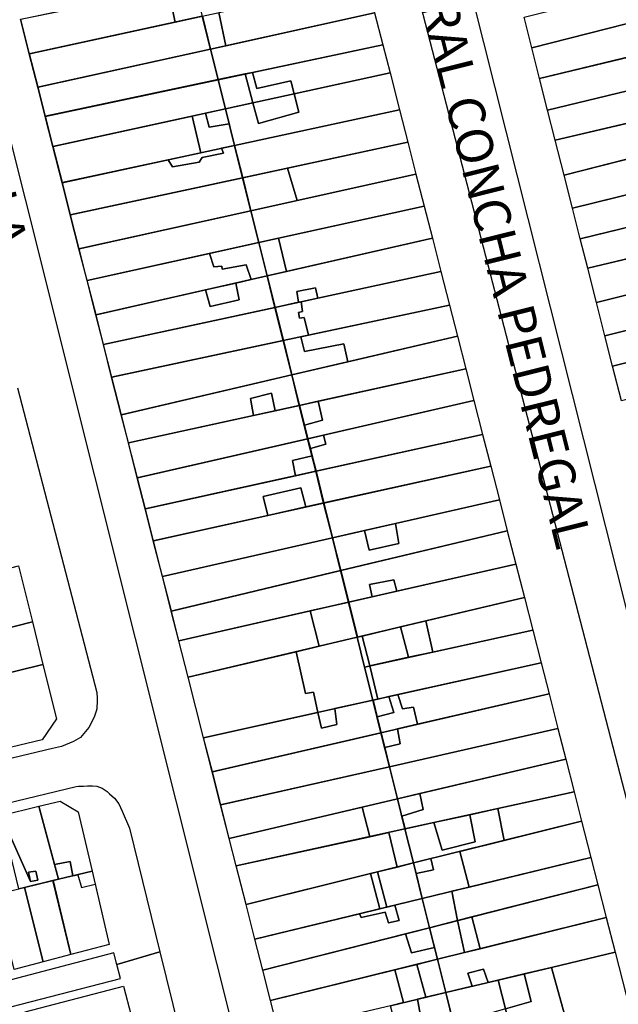
# Model space of a CAD drawing. Extents: x 343657 to 346778, y 6299495 to 6304106.
# Drawn here: x 345700 to 345781, y 6300658 to 6300792 of the extents above; entities that cross this region are included whole.
import ezdxf

# ---------------------------------------------------------------- set-up
doc = ezdxf.new("R2010")
doc.units = 0
doc.header["$MEASUREMENT"] = 0
for name, color, linetype in [('AREA_CONSTRUIDA_SHP', 137, 'CONTINUOUS'), ('MANZANAS', 3, 'CONTINUOUS'), ('PRED__COMER_2_SHP', 22, 'CONTINUOUS'), ('TEXTO', 2, 'CONTINUOUS')]:
    doc.layers.add(name, color=color, linetype=linetype)

msp = doc.modelspace()

# ---------------------------------------------------------------- linework, layer by layer
at = {"layer": 'AREA_CONSTRUIDA_SHP'}
for points in [[(345730.61, 6300793.69), (345746.97, 6300797.25), (345748.1, 6300792.84), (345727.79, 6300788.35), (345726.84, 6300792.87), (345730.61, 6300793.69)], [(345788.75, 6300797.32), (345791.58, 6300798.03), (345792.62, 6300793.92), (345769.55, 6300788.06), (345768.49, 6300792.24), (345786.31, 6300796.71), (345786.88, 6300795.25), (345789.05, 6300795.86), (345788.75, 6300797.32)], [(345723.45, 6300796.91), (345723.86, 6300795.27), (345723.61, 6300795.59), (345722.46, 6300795.46), (345722.36, 6300795.69), (345720.12, 6300795.18), (345720.86, 6300791.57), (345701.02, 6300787.25), (345699.82, 6300791.96), (345705.86, 6300793.23), (345710.7, 6300794.24), (345712.29, 6300794.57), (345715.59, 6300795.26), (345723.45, 6300796.91)], [(345730.61, 6300793.69), (345726.84, 6300792.87), (345727.79, 6300788.35), (345725.71, 6300787.89), (345724.59, 6300792.38), (345720.86, 6300791.57), (345720.12, 6300795.18), (345722.36, 6300795.69), (345722.46, 6300795.46), (345723.61, 6300795.59), (345723.86, 6300795.27), (345725.75, 6300795.68), (345725.96, 6300794.76), (345730.22, 6300795.7), (345730.61, 6300793.69)], [(345793.75, 6300789.43), (345790.12, 6300788.56), (345786.58, 6300787.72), (345770.61, 6300783.89), (345769.55, 6300788.06), (345792.62, 6300793.92), (345793.75, 6300789.43)], [(345720.86, 6300791.57), (345724.59, 6300792.38), (345725.71, 6300787.89), (345702.18, 6300782.69), (345701.02, 6300787.25), (345720.86, 6300791.57)], [(345748.1, 6300792.84), (345749.22, 6300788.49), (345731.45, 6300784.71), (345730.42, 6300784.5), (345726.75, 6300783.72), (345725.71, 6300787.89), (345727.79, 6300788.35), (345748.1, 6300792.84)], [(345790.12, 6300788.56), (345793.75, 6300789.43), (345794.83, 6300785.16), (345771.71, 6300779.56), (345770.61, 6300783.89), (345786.58, 6300787.72), (345787.31, 6300785.42), (345790.91, 6300786.16), (345790.12, 6300788.56)], [(345725.71, 6300787.89), (345726.75, 6300783.72), (345703.19, 6300778.71), (345702.18, 6300782.69), (345725.71, 6300787.89)], [(345731.45, 6300784.71), (345749.22, 6300788.49), (345750.2, 6300784.66), (345737.12, 6300781.79), (345736.65, 6300783.56), (345732.03, 6300782.5), (345731.45, 6300784.71)], [(345795.9, 6300780.89), (345793.44, 6300780.31), (345792.61, 6300783.41), (345790.19, 6300782.72), (345790.86, 6300779.71), (345772.75, 6300775.47), (345771.71, 6300779.56), (345794.83, 6300785.16), (345795.9, 6300780.89)], [(345730.42, 6300784.5), (345731.48, 6300780.55), (345727.75, 6300779.73), (345726.75, 6300783.72), (345730.42, 6300784.5)], [(345737.12, 6300781.79), (345750.2, 6300784.66), (345751.49, 6300779.6), (345729, 6300774.74), (345728.26, 6300777.7), (345727.75, 6300779.73), (345731.48, 6300780.55), (345732.24, 6300777.73), (345737.78, 6300779.3), (345737.12, 6300781.79)], [(345731.45, 6300784.71), (345732.03, 6300782.5), (345736.65, 6300783.56), (345737.12, 6300781.79), (345737.78, 6300779.3), (345732.24, 6300777.73), (345731.48, 6300780.55), (345730.42, 6300784.5), (345731.45, 6300784.71)], [(345726.75, 6300783.72), (345727.75, 6300779.73), (345725, 6300779.13), (345723.21, 6300778.74), (345704.24, 6300774.58), (345703.19, 6300778.71), (345726.75, 6300783.72)], [(345793.44, 6300780.31), (345795.9, 6300780.89), (345797, 6300776.53), (345793.76, 6300775.71), (345793.13, 6300777.7), (345790.3, 6300776.97), (345790.91, 6300774.99), (345773.96, 6300770.7), (345772.75, 6300775.47), (345790.86, 6300779.71), (345793.44, 6300780.31)], [(345723.21, 6300778.74), (345724.38, 6300773.74), (345719.92, 6300772.78), (345705.49, 6300769.66), (345704.24, 6300774.58), (345723.21, 6300778.74)], [(345725, 6300779.13), (345725.5, 6300777.21), (345728.26, 6300777.7), (345729, 6300774.74), (345727.22, 6300774.36), (345727.47, 6300773.67), (345724.56, 6300773.08), (345724.15, 6300772.46), (345720.53, 6300771.82), (345719.92, 6300772.78), (345724.38, 6300773.74), (345723.21, 6300778.74), (345725, 6300779.13)], [(345725, 6300779.13), (345727.75, 6300779.73), (345728.26, 6300777.7), (345725.5, 6300777.21), (345725, 6300779.13)], [(345751.49, 6300779.6), (345752.62, 6300775.2), (345736.21, 6300771.65), (345730.1, 6300770.33), (345729, 6300774.74), (345751.49, 6300779.6)], [(345793.76, 6300775.71), (345797, 6300776.53), (345798.18, 6300771.87), (345795.5, 6300771.21), (345794.82, 6300773.37), (345790.9, 6300772.32), (345791.52, 6300770.22), (345775.11, 6300766.17), (345773.96, 6300770.7), (345790.91, 6300774.99), (345793.76, 6300775.71)], [(345719.92, 6300772.78), (345720.53, 6300771.82), (345724.15, 6300772.46), (345724.56, 6300773.08), (345727.47, 6300773.67), (345727.22, 6300774.36), (345729, 6300774.74), (345730.1, 6300770.33), (345706.61, 6300765.26), (345705.49, 6300769.66), (345719.92, 6300772.78)], [(345736.21, 6300771.65), (345752.62, 6300775.2), (345753.74, 6300770.81), (345737.51, 6300767.21), (345736.21, 6300771.65)], [(345795.5, 6300771.21), (345798.18, 6300771.87), (345799.05, 6300768.41), (345799.25, 6300767.61), (345795.45, 6300766.69), (345794.92, 6300768.58), (345792.51, 6300767.99), (345793.1, 6300766.12), (345776.17, 6300762), (345775.11, 6300766.17), (345791.52, 6300770.22), (345795.5, 6300771.21)], [(345731.23, 6300765.82), (345707.79, 6300760.62), (345706.61, 6300765.26), (345730.1, 6300770.33), (345731.23, 6300765.82)], [(345730.1, 6300770.33), (345736.21, 6300771.65), (345737.51, 6300767.21), (345731.23, 6300765.82), (345730.1, 6300770.33)], [(345737.51, 6300767.21), (345753.74, 6300770.81), (345754.85, 6300766.47), (345734.99, 6300762.07), (345732.31, 6300761.48), (345731.23, 6300765.82), (345737.51, 6300767.21)], [(345734.99, 6300762.07), (345754.85, 6300766.47), (345755.98, 6300762.07), (345736.08, 6300757.53), (345734.99, 6300762.07)], [(345799.25, 6300767.61), (345800.29, 6300763.49), (345799.15, 6300763.22), (345777.19, 6300757.97), (345776.17, 6300762), (345793.1, 6300766.12), (345795.45, 6300766.69), (345799.25, 6300767.61)], [(345731.23, 6300765.82), (345732.31, 6300761.48), (345725.55, 6300759.99), (345708.89, 6300756.3), (345707.79, 6300760.62), (345731.23, 6300765.82)], [(345800.86, 6300761.26), (345801.41, 6300759.07), (345778.38, 6300753.28), (345777.19, 6300757.97), (345799.15, 6300763.22), (345799.8, 6300760.98), (345800.86, 6300761.26)], [(345734.99, 6300762.07), (345736.08, 6300757.53), (345733.45, 6300756.93), (345731.25, 6300756.43), (345730.55, 6300758.46), (345727.31, 6300757.86), (345727.25, 6300758.26), (345726.16, 6300758.17), (345725.55, 6300759.99), (345732.31, 6300761.48), (345734.99, 6300762.07)], [(345755.98, 6300762.07), (345757.14, 6300757.54), (345740.34, 6300753.9), (345740.04, 6300755.3), (345737.5, 6300754.81), (345737.71, 6300753.33), (345734.52, 6300752.63), (345733.45, 6300756.93), (345736.08, 6300757.53), (345755.98, 6300762.07)], [(345725.55, 6300759.99), (345726.16, 6300758.17), (345727.25, 6300758.26), (345727.31, 6300757.86), (345730.55, 6300758.46), (345731.25, 6300756.43), (345729.16, 6300755.95), (345725, 6300755.01), (345710.09, 6300751.61), (345708.89, 6300756.3), (345725.55, 6300759.99)], [(345802.56, 6300754.52), (345779.53, 6300748.77), (345778.38, 6300753.28), (345801.41, 6300759.07), (345802.56, 6300754.52)], [(345731.25, 6300756.43), (345733.45, 6300756.93), (345734.52, 6300752.63), (345711.12, 6300747.56), (345710.09, 6300751.61), (345725, 6300755.01), (345725.68, 6300752.77), (345729.61, 6300753.65), (345729.16, 6300755.95), (345731.25, 6300756.43)], [(345740.34, 6300753.9), (345757.14, 6300757.54), (345758.32, 6300752.94), (345739.06, 6300748.83), (345738.48, 6300751.24), (345737.85, 6300751.17), (345737.71, 6300751.92), (345738.24, 6300752.06), (345738.08, 6300753.41), (345740.34, 6300753.9)], [(345729.16, 6300755.95), (345729.61, 6300753.65), (345725.68, 6300752.77), (345725, 6300755.01), (345729.16, 6300755.95)], [(345740.34, 6300753.9), (345738.08, 6300753.41), (345738.24, 6300752.06), (345737.71, 6300751.92), (345737.85, 6300751.17), (345738.48, 6300751.24), (345739.06, 6300748.83), (345738.04, 6300748.61), (345738.54, 6300746.6), (345743.89, 6300747.65), (345744.43, 6300745.2), (345736.82, 6300743.42), (345735.65, 6300748.1), (345734.52, 6300752.63), (345737.71, 6300753.33), (345737.5, 6300754.81), (345740.04, 6300755.3), (345740.34, 6300753.9)], [(345803.63, 6300750.3), (345799.48, 6300749.28), (345798.75, 6300752.14), (345796.1, 6300751.5), (345796.91, 6300748.64), (345780.58, 6300744.61), (345779.53, 6300748.77), (345802.56, 6300754.52), (345803.63, 6300750.3)], [(345739.06, 6300748.83), (345758.32, 6300752.94), (345759.4, 6300748.71), (345744.43, 6300745.2), (345743.89, 6300747.65), (345738.54, 6300746.6), (345738.04, 6300748.61), (345739.06, 6300748.83)], [(345734.52, 6300752.63), (345735.65, 6300748.1), (345712.25, 6300743.11), (345711.12, 6300747.56), (345734.52, 6300752.63)], [(345799.48, 6300749.28), (345803.63, 6300750.3), (345804.82, 6300745.63), (345801.79, 6300744.88), (345781.78, 6300739.9), (345780.58, 6300744.61), (345796.91, 6300748.64), (345799.48, 6300749.28)], [(345735.65, 6300748.1), (345736.82, 6300743.42), (345713.56, 6300737.96), (345712.25, 6300743.11), (345735.65, 6300748.1)], [(345744.43, 6300745.2), (345759.4, 6300748.71), (345760.55, 6300744.24), (345740.4, 6300739.82), (345737.86, 6300739.26), (345736.82, 6300743.42), (345744.43, 6300745.2)], [(345760.55, 6300744.24), (345761.65, 6300739.93), (345741.12, 6300735.2), (345739, 6300734.71), (345738.54, 6300736.57), (345741.01, 6300737.22), (345740.4, 6300739.82), (345760.55, 6300744.24)], [(345736.82, 6300743.42), (345737.86, 6300739.26), (345734.51, 6300738.53), (345734.04, 6300740.94), (345731.14, 6300740.19), (345731.56, 6300737.88), (345714.53, 6300734.14), (345713.56, 6300737.96), (345736.82, 6300743.42)], [(345731.56, 6300737.88), (345731.14, 6300740.19), (345734.04, 6300740.94), (345734.51, 6300738.53), (345731.56, 6300737.88)], [(345737.86, 6300739.26), (345740.4, 6300739.82), (345741.01, 6300737.22), (345738.54, 6300736.57), (345737.86, 6300739.26)], [(345761.65, 6300739.93), (345762.84, 6300735.28), (345740.11, 6300730.27), (345739.59, 6300732.35), (345739.33, 6300733.39), (345741.44, 6300733.95), (345741.12, 6300735.2), (345761.65, 6300739.93)], [(345737.86, 6300739.26), (345738.54, 6300736.57), (345739, 6300734.71), (345715.75, 6300729.36), (345714.53, 6300734.14), (345731.56, 6300737.88), (345734.51, 6300738.53), (345737.86, 6300739.26)], [(345739.33, 6300733.39), (345739.59, 6300732.35), (345736.89, 6300731.72), (345737.31, 6300729.65), (345716.82, 6300725.13), (345715.75, 6300729.36), (345739, 6300734.71), (345739.33, 6300733.39)], [(345741.12, 6300735.2), (345741.44, 6300733.95), (345739.33, 6300733.39), (345739, 6300734.71), (345741.12, 6300735.2)], [(345762.84, 6300735.28), (345763.94, 6300730.98), (345741.19, 6300725.94), (345740.11, 6300730.27), (345762.84, 6300735.28)], [(345739.59, 6300732.35), (345740.11, 6300730.27), (345737.31, 6300729.65), (345736.89, 6300731.72), (345739.59, 6300732.35)], [(345740.11, 6300730.27), (345741.19, 6300725.94), (345738.73, 6300725.4), (345738.01, 6300728), (345732.89, 6300726.82), (345733.54, 6300724.25), (345717.93, 6300720.79), (345716.82, 6300725.13), (345737.31, 6300729.65), (345740.11, 6300730.27)], [(345763.94, 6300730.98), (345765.12, 6300726.37), (345750.96, 6300723.15), (345746.72, 6300722.18), (345742.37, 6300721.19), (345741.19, 6300725.94), (345763.94, 6300730.98)], [(345733.54, 6300724.25), (345732.89, 6300726.82), (345738.01, 6300728), (345738.73, 6300725.4), (345733.54, 6300724.25)], [(345750.96, 6300723.15), (345765.12, 6300726.37), (345766.2, 6300722.14), (345743.49, 6300716.71), (345742.37, 6300721.19), (345746.72, 6300722.18), (345747.34, 6300719.49), (345751.4, 6300720.41), (345750.96, 6300723.15)], [(345738.73, 6300725.4), (345741.19, 6300725.94), (345742.37, 6300721.19), (345719.17, 6300715.91), (345717.93, 6300720.79), (345733.54, 6300724.25), (345738.73, 6300725.4)], [(345766.2, 6300722.14), (345767.37, 6300717.58), (345751.15, 6300713.9), (345750.73, 6300715.46), (345747.41, 6300714.8), (345747.76, 6300713.13), (345744.56, 6300712.4), (345743.49, 6300716.71), (345766.2, 6300722.14)], [(345750.96, 6300723.15), (345751.4, 6300720.41), (345747.34, 6300719.49), (345746.72, 6300722.18), (345750.96, 6300723.15)], [(345742.37, 6300721.19), (345743.49, 6300716.71), (345720.37, 6300711.19), (345719.17, 6300715.91), (345742.37, 6300721.19)], [(345699.51, 6300717.38), (345701.4, 6300709.73), (345684.02, 6300705.29), (345683.86, 6300705.93), (345683.07, 6300709.04), (345686.64, 6300709.98), (345685.52, 6300713.73), (345699.51, 6300717.38)], [(345743.49, 6300716.71), (345744.56, 6300712.4), (345739.31, 6300711.21), (345721.4, 6300707.14), (345720.37, 6300711.19), (345743.49, 6300716.71)], [(345751.15, 6300713.9), (345767.37, 6300717.58), (345768.54, 6300713.02), (345755.11, 6300709.84), (345751.65, 6300709.02), (345746.41, 6300707.78), (345745.75, 6300707.62), (345744.56, 6300712.4), (345747.76, 6300713.13), (345751.15, 6300713.9)], [(345751.15, 6300713.9), (345747.76, 6300713.13), (345747.41, 6300714.8), (345750.73, 6300715.46), (345751.15, 6300713.9)], [(345768.54, 6300713.02), (345769.67, 6300708.59), (345756.05, 6300705.59), (345755.11, 6300709.84), (345768.54, 6300713.02)], [(345721.4, 6300707.14), (345739.31, 6300711.21), (345740.53, 6300706.38), (345737.41, 6300705.64), (345722.67, 6300702.15), (345721.4, 6300707.14)], [(345744.56, 6300712.4), (345745.75, 6300707.62), (345746.41, 6300707.78), (345747.43, 6300703.7), (345748.55, 6300699.18), (345747.88, 6300699.03), (345742.67, 6300697.87), (345742.96, 6300695.7), (345740.83, 6300695.19), (345740.35, 6300697.36), (345739.74, 6300700.11), (345738.66, 6300699.91), (345737.41, 6300705.64), (345740.53, 6300706.38), (345739.31, 6300711.21), (345744.56, 6300712.4)], [(345684.02, 6300705.29), (345701.4, 6300709.73), (345702.84, 6300703.89), (345685.46, 6300699.6), (345684.76, 6300702.36), (345689.41, 6300703.48), (345688.94, 6300704.7), (345684.46, 6300703.55), (345684.21, 6300704.51), (345684.02, 6300705.29)], [(345746.41, 6300707.78), (345751.65, 6300709.02), (345752.74, 6300704.87), (345747.43, 6300703.7), (345746.41, 6300707.78)], [(345756.05, 6300705.59), (345769.67, 6300708.59), (345770.81, 6300704.14), (345751.29, 6300699.79), (345750.04, 6300699.51), (345748.55, 6300699.18), (345747.43, 6300703.7), (345752.74, 6300704.87), (345756.05, 6300705.59)], [(345755.11, 6300709.84), (345756.05, 6300705.59), (345752.74, 6300704.87), (345751.65, 6300709.02), (345755.11, 6300709.84)], [(345737.41, 6300705.64), (345738.66, 6300699.91), (345739.74, 6300700.11), (345740.35, 6300697.36), (345724.77, 6300693.89), (345722.67, 6300702.15), (345737.41, 6300705.64)], [(345702.84, 6300703.89), (345704.67, 6300696.47), (345702.72, 6300693.59), (345687.87, 6300690.04), (345685.46, 6300699.6), (345702.84, 6300703.89)], [(345770.81, 6300704.14), (345771.9, 6300699.9), (345753.94, 6300695.73), (345753.4, 6300698.07), (345751.91, 6300697.85), (345751.29, 6300699.79), (345770.81, 6300704.14)], [(345750.04, 6300699.51), (345750.71, 6300697.34), (345748.45, 6300696.73), (345747.88, 6300699.03), (345748.55, 6300699.18), (345750.04, 6300699.51)], [(345751.29, 6300699.79), (345751.91, 6300697.85), (345753.4, 6300698.07), (345753.94, 6300695.73), (345751.2, 6300695.09), (345751.59, 6300693.08), (345749.5, 6300692.54), (345748.99, 6300694.58), (345748.45, 6300696.73), (345750.71, 6300697.34), (345750.04, 6300699.51), (345751.29, 6300699.79)], [(345753.94, 6300695.73), (345771.9, 6300699.9), (345773.12, 6300695.14), (345750.15, 6300689.94), (345749.5, 6300692.54), (345751.59, 6300693.08), (345751.2, 6300695.09), (345753.94, 6300695.73)], [(345747.88, 6300699.03), (345748.45, 6300696.73), (345748.99, 6300694.58), (345725.96, 6300689.23), (345724.77, 6300693.89), (345740.35, 6300697.36), (345740.83, 6300695.19), (345742.96, 6300695.7), (345742.67, 6300697.87), (345747.88, 6300699.03)], [(345773.12, 6300695.14), (345774.18, 6300690.99), (345754.29, 6300686.29), (345751.23, 6300685.57), (345750.15, 6300689.94), (345773.12, 6300695.14)], [(345749.5, 6300692.54), (345750.15, 6300689.94), (345727.1, 6300684.73), (345725.96, 6300689.23), (345748.99, 6300694.58), (345749.5, 6300692.54)], [(345751.23, 6300685.57), (345746.4, 6300684.43), (345728.27, 6300680.15), (345727.1, 6300684.73), (345750.15, 6300689.94), (345751.23, 6300685.57)], [(345774.18, 6300690.99), (345775.32, 6300686.51), (345764.91, 6300684.22), (345761.11, 6300683.39), (345756.2, 6300682.31), (345752.25, 6300681.45), (345751.82, 6300683.19), (345754.74, 6300684.09), (345754.29, 6300686.29), (345774.18, 6300690.99)], [(345751.23, 6300685.57), (345754.29, 6300686.29), (345754.74, 6300684.09), (345751.82, 6300683.19), (345752.25, 6300681.45), (345756.2, 6300682.31), (345757.31, 6300678.53), (345761.84, 6300679.7), (345761.11, 6300683.39), (345764.91, 6300684.22), (345765.78, 6300679.89), (345759.72, 6300678.38), (345760.98, 6300673.5), (345758.65, 6300672.94), (345759.43, 6300668.94), (345755.6, 6300667.97), (345754.61, 6300671.96), (345753.77, 6300675.35), (345756.12, 6300675.86), (345755.78, 6300677.4), (345753.41, 6300676.81), (345751.16, 6300676.25), (345750.03, 6300680.96), (345747.46, 6300680.39), (345746.4, 6300684.43), (345751.23, 6300685.57)], [(345764.91, 6300684.22), (345775.32, 6300686.51), (345776.35, 6300682.52), (345765.78, 6300679.89), (345764.91, 6300684.22)], [(345697.12, 6300683.3), (345702.28, 6300684.54), (345704.4, 6300676.58), (345704.94, 6300674.57), (345704.24, 6300674.4), (345700.33, 6300673.46), (345699.57, 6300673.28), (345697.12, 6300683.3), (345701.15, 6300674.26), (345702.13, 6300674.45), (345701.86, 6300675.69), (345700.85, 6300675.54), (345701.15, 6300674.26)], [(345704.4, 6300676.58), (345702.28, 6300684.54), (345705.17, 6300685.23), (345707.64, 6300683.78), (345709.54, 6300675.67), (345707.58, 6300675.2), (345706.91, 6300675.04), (345706.54, 6300677.02), (345704.4, 6300676.58)], [(345747.46, 6300680.39), (345729.22, 6300676.39), (345728.27, 6300680.15), (345746.4, 6300684.43), (345747.46, 6300680.39)], [(345756.2, 6300682.31), (345761.11, 6300683.39), (345761.84, 6300679.7), (345757.31, 6300678.53), (345756.2, 6300682.31)], [(345776.35, 6300682.52), (345777.62, 6300677.54), (345760.98, 6300673.5), (345759.72, 6300678.38), (345765.78, 6300679.89), (345776.35, 6300682.52)], [(345729.22, 6300676.39), (345747.46, 6300680.39), (345750.03, 6300680.96), (345751.16, 6300676.25), (345748.48, 6300675.59), (345747.55, 6300675.36), (345730.56, 6300671.13), (345729.22, 6300676.39)], [(345707.58, 6300675.2), (345708.12, 6300673.46), (345709.95, 6300673.93), (345711.89, 6300665.68), (345706.64, 6300664.31), (345704.24, 6300674.4), (345704.94, 6300674.57), (345704.4, 6300676.58), (345706.54, 6300677.02), (345706.91, 6300675.04), (345707.58, 6300675.2)], [(345753.41, 6300676.81), (345753.77, 6300675.35), (345754.61, 6300671.96), (345750.86, 6300671.05), (345749.78, 6300670.78), (345748.48, 6300675.59), (345751.16, 6300676.25), (345753.41, 6300676.81)], [(345753.77, 6300675.35), (345753.41, 6300676.81), (345755.78, 6300677.4), (345756.12, 6300675.86), (345753.77, 6300675.35)], [(345777.62, 6300677.54), (345778.57, 6300673.83), (345761.38, 6300669.45), (345759.43, 6300668.94), (345758.65, 6300672.94), (345760.98, 6300673.5), (345777.62, 6300677.54)], [(345701.15, 6300674.26), (345700.85, 6300675.54), (345701.86, 6300675.69), (345702.13, 6300674.45), (345701.15, 6300674.26)], [(345747.55, 6300675.36), (345748.81, 6300670.55), (345746.05, 6300669.88), (345731.76, 6300666.41), (345730.56, 6300671.13), (345747.55, 6300675.36)], [(345748.48, 6300675.59), (345749.78, 6300670.78), (345750.86, 6300671.05), (345751.45, 6300668.96), (345750.01, 6300668.61), (345749.52, 6300670.1), (345746.25, 6300669.37), (345746.05, 6300669.88), (345748.81, 6300670.55), (345747.55, 6300675.36), (345748.48, 6300675.59)], [(345700.33, 6300673.46), (345704.24, 6300674.4), (345706.64, 6300664.31), (345702.85, 6300663.32), (345700.33, 6300673.46)], [(345761.38, 6300669.45), (345778.57, 6300673.83), (345779.71, 6300669.36), (345762.49, 6300665.09), (345761.38, 6300669.45)], [(345699.57, 6300673.28), (345700.33, 6300673.46), (345702.85, 6300663.32), (345698.9, 6300662.28), (345696.38, 6300672.51), (345699.57, 6300673.28)], [(345750.86, 6300671.05), (345754.61, 6300671.96), (345755.6, 6300667.97), (345752.32, 6300667.14), (345732.84, 6300662.17), (345731.76, 6300666.41), (345746.05, 6300669.88), (345746.25, 6300669.37), (345749.52, 6300670.1), (345750.01, 6300668.61), (345751.45, 6300668.96), (345750.86, 6300671.05)], [(345759.43, 6300668.94), (345760.37, 6300664.57), (345756.68, 6300663.66), (345756.28, 6300665.25), (345755.6, 6300667.97), (345759.43, 6300668.94)], [(345762.49, 6300665.09), (345779.71, 6300669.36), (345780.93, 6300664.61), (345772.22, 6300662.54), (345768.49, 6300661.65), (345763.6, 6300660.49), (345762.95, 6300662.32), (345760.81, 6300661.78), (345761.4, 6300659.97), (345757.81, 6300659.11), (345756.68, 6300663.66), (345760.37, 6300664.57), (345762.49, 6300665.09)], [(345759.43, 6300668.94), (345761.38, 6300669.45), (345762.49, 6300665.09), (345760.37, 6300664.57), (345759.43, 6300668.94)], [(345756.28, 6300665.25), (345756.68, 6300663.66), (345753.86, 6300662.96), (345750.86, 6300662.21), (345733.9, 6300658.01), (345732.84, 6300662.17), (345752.32, 6300667.14), (345753.14, 6300664.55), (345756.28, 6300665.25)], [(345752.32, 6300667.14), (345755.6, 6300667.97), (345756.28, 6300665.25), (345753.14, 6300664.55), (345752.32, 6300667.14)], [(345772.22, 6300662.54), (345780.93, 6300664.61), (345783.43, 6300654.85), (345781.81, 6300651.34), (345775.78, 6300649.76), (345772.22, 6300662.54)], [(345753.86, 6300662.96), (345755.09, 6300658.47), (345753.93, 6300658.19), (345754.62, 6300654.43), (345751.24, 6300653.62), (345750.28, 6300657.32), (345752.05, 6300657.74), (345750.86, 6300662.21), (345753.86, 6300662.96)], [(345753.86, 6300662.96), (345756.68, 6300663.66), (345757.81, 6300659.11), (345755.09, 6300658.47), (345753.86, 6300662.96)], [(345733.9, 6300658.01), (345750.86, 6300662.21), (345752.05, 6300657.74), (345750.28, 6300657.32), (345735, 6300653.69), (345733.9, 6300658.01)], [(345757.81, 6300659.11), (345761.4, 6300659.97), (345760.81, 6300661.78), (345762.95, 6300662.32), (345763.6, 6300660.49), (345768.49, 6300661.65), (345769.45, 6300657.89), (345765.95, 6300656.89), (345758.86, 6300654.86), (345757.81, 6300659.11)], [(345768.49, 6300661.65), (345772.22, 6300662.54), (345775.78, 6300649.76), (345768.26, 6300647.78), (345765.95, 6300656.89), (345769.45, 6300657.89), (345768.49, 6300661.65)], [(345700.4, 6300656.47), (345713.85, 6300659.98), (345715.93, 6300651.99), (345702.31, 6300648.39), (345700.4, 6300656.47)], [(345755.09, 6300658.47), (345757.81, 6300659.11), (345758.86, 6300654.86), (345761.09, 6300645.9), (345753.74, 6300643.97), (345751.45, 6300652.8), (345751.24, 6300653.62), (345754.62, 6300654.43), (345753.93, 6300658.19), (345755.09, 6300658.47)]]:
    msp.add_lwpolyline(points, close=True, dxfattribs=at)
at = {"layer": 'MANZANAS'}
for points in [[(345749.65, 6300812.16), (345790.69, 6300653.71), (345790.74, 6300653.36), (345790.74, 6300653.02), (345790.75, 6300652.46), (345790.73, 6300652.1), (345790.7, 6300651.56), (345790.65, 6300651.08), (345790.52, 6300650.79), (345790.05, 6300650.09), (345789.16, 6300649.39), (345788.32, 6300649.19), (345785.66, 6300648.38), (345736.85, 6300635.59), (345736.85, 6300635.59), (345736.18, 6300635.59), (345735.64, 6300635.65), (345734.62, 6300635.99), (345733.71, 6300636.84), (345732.89, 6300637.98), (345732.43, 6300639.16), (345732.12, 6300640.96), (345709.9, 6300729.61), (345690.96, 6300805.26)], [(345796.51, 6300655.89), (345796.06, 6300657.9), (345784.22, 6300704.6), (345756.94, 6300812.84)], [(345699.36, 6300741.64), (345710.18, 6300700.05), (345710.23, 6300699.29), (345710.22, 6300698.58), (345710.21, 6300698.23), (345710.19, 6300697.85), (345710.12, 6300697.5), (345709.84, 6300696.71), (345709.12, 6300695.29), (345708.89, 6300695.01), (345707.96, 6300693.93), (345706.99, 6300693.38), (345705.36, 6300692.69), (345704.15, 6300692.44), (345619.53, 6300672.19)], [(345621.31, 6300666.46), (345707.36, 6300687.23), (345707.71, 6300687.27), (345708.38, 6300687.3), (345708.92, 6300687.31), (345709.61, 6300687.32), (345710.18, 6300687.29), (345710.93, 6300687.03), (345711.59, 6300686.54), (345711.9, 6300686.26), (345712.6, 6300685.63), (345713.19, 6300684.87), (345713.66, 6300683.86), (345714.65, 6300681.54), (345718.79, 6300664.68), (345712.92, 6300662.93), (345712.92, 6300662.93), (345712.49, 6300664.54), (345626.32, 6300641.86)], [(345627.82, 6300638.92), (345713.43, 6300661.01), (345712.92, 6300662.93), (345718.79, 6300664.68), (345725.82, 6300636.08), (345725.85, 6300635.56), (345725.85, 6300634.09), (345725.5, 6300633.05), (345724.23, 6300632.2), (345722.31, 6300631.78), (345635.22, 6300609)]]:
    msp.add_lwpolyline(points, dxfattribs=at)
at = {"layer": 'PRED__COMER_2_SHP'}
for points in [[(345746.97, 6300797.25), (345748.1, 6300792.84), (345725.7, 6300787.89), (345724.58, 6300792.38), (345746.97, 6300797.25)], [(345791.6, 6300798.03), (345792.63, 6300793.93), (345769.55, 6300788.06), (345768.49, 6300792.24), (345791.6, 6300798.03)], [(345723.45, 6300796.91), (345724.58, 6300792.38), (345700.96, 6300787.24), (345699.76, 6300791.95), (345705.86, 6300793.22), (345715.59, 6300795.26), (345723.45, 6300796.91)], [(345792.63, 6300793.93), (345793.77, 6300789.44), (345770.61, 6300783.89), (345769.55, 6300788.06), (345792.63, 6300793.93)], [(345724.58, 6300792.38), (345725.7, 6300787.89), (345702.13, 6300782.68), (345700.96, 6300787.24), (345724.58, 6300792.38)], [(345748.1, 6300792.84), (345749.22, 6300788.49), (345726.74, 6300783.71), (345725.7, 6300787.89), (345748.1, 6300792.84)], [(345793.77, 6300789.44), (345794.86, 6300785.16), (345771.71, 6300779.56), (345770.61, 6300783.89), (345793.77, 6300789.44)], [(345725.7, 6300787.89), (345726.74, 6300783.71), (345703.14, 6300778.7), (345702.13, 6300782.68), (345725.7, 6300787.89)], [(345749.22, 6300788.49), (345750.2, 6300784.66), (345727.73, 6300779.73), (345726.74, 6300783.71), (345749.22, 6300788.49)], [(345794.86, 6300785.16), (345795.94, 6300780.9), (345772.75, 6300775.47), (345771.71, 6300779.56), (345794.86, 6300785.16)], [(345727.73, 6300779.73), (345750.2, 6300784.66), (345751.49, 6300779.6), (345728.98, 6300774.74), (345727.73, 6300779.73)], [(345726.74, 6300783.71), (345727.73, 6300779.73), (345704.19, 6300774.57), (345703.14, 6300778.7), (345726.74, 6300783.71)], [(345795.94, 6300780.9), (345797.04, 6300776.54), (345773.96, 6300770.7), (345772.75, 6300775.47), (345795.94, 6300780.9)], [(345727.73, 6300779.73), (345728.98, 6300774.74), (345705.45, 6300769.65), (345704.19, 6300774.57), (345727.73, 6300779.73)], [(345751.49, 6300779.6), (345752.62, 6300775.2), (345730.07, 6300770.33), (345728.98, 6300774.74), (345751.49, 6300779.6)], [(345797.04, 6300776.54), (345798.22, 6300771.88), (345775.11, 6300766.17), (345773.96, 6300770.7), (345797.04, 6300776.54)], [(345728.98, 6300774.74), (345730.07, 6300770.33), (345706.57, 6300765.25), (345705.45, 6300769.65), (345728.98, 6300774.74)], [(345752.62, 6300775.2), (345753.74, 6300770.81), (345731.2, 6300765.81), (345730.07, 6300770.33), (345752.62, 6300775.2)], [(345798.22, 6300771.88), (345799.3, 6300767.62), (345776.17, 6300762), (345775.11, 6300766.17), (345798.22, 6300771.88)], [(345730.07, 6300770.33), (345731.2, 6300765.81), (345707.75, 6300760.61), (345706.57, 6300765.25), (345730.07, 6300770.33)], [(345753.74, 6300770.81), (345754.85, 6300766.47), (345732.28, 6300761.48), (345731.2, 6300765.81), (345753.74, 6300770.81)], [(345754.85, 6300766.47), (345755.98, 6300762.07), (345733.42, 6300756.93), (345732.28, 6300761.48), (345754.85, 6300766.47)], [(345799.3, 6300767.62), (345800.34, 6300763.5), (345777.19, 6300757.98), (345776.17, 6300762), (345799.3, 6300767.62)], [(345731.2, 6300765.81), (345732.28, 6300761.48), (345708.85, 6300756.29), (345707.75, 6300760.61), (345731.2, 6300765.81)], [(345800.34, 6300763.5), (345801.46, 6300759.08), (345778.38, 6300753.28), (345777.19, 6300757.98), (345800.34, 6300763.5)], [(345732.28, 6300761.48), (345733.42, 6300756.93), (345710.04, 6300751.6), (345708.85, 6300756.29), (345732.28, 6300761.48)], [(345755.98, 6300762.07), (345757.14, 6300757.54), (345734.49, 6300752.63), (345733.42, 6300756.93), (345755.98, 6300762.07)], [(345801.46, 6300759.08), (345802.61, 6300754.53), (345779.53, 6300748.77), (345778.38, 6300753.28), (345801.46, 6300759.08)], [(345733.42, 6300756.93), (345734.49, 6300752.63), (345711.08, 6300747.55), (345710.04, 6300751.6), (345733.42, 6300756.93)], [(345757.14, 6300757.54), (345758.32, 6300752.94), (345735.62, 6300748.1), (345734.49, 6300752.63), (345757.14, 6300757.54)], [(345802.61, 6300754.53), (345803.68, 6300750.32), (345780.58, 6300744.61), (345779.53, 6300748.77), (345802.61, 6300754.53)], [(345758.32, 6300752.94), (345759.4, 6300748.71), (345736.79, 6300743.41), (345735.62, 6300748.1), (345758.32, 6300752.94)], [(345734.49, 6300752.63), (345735.62, 6300748.1), (345712.21, 6300743.1), (345711.08, 6300747.55), (345734.49, 6300752.63)], [(345803.68, 6300750.32), (345804.86, 6300745.64), (345781.78, 6300739.9), (345780.58, 6300744.61), (345803.68, 6300750.32)], [(345735.62, 6300748.1), (345736.79, 6300743.41), (345713.52, 6300737.95), (345712.21, 6300743.1), (345735.62, 6300748.1)], [(345759.4, 6300748.71), (345760.55, 6300744.24), (345737.82, 6300739.25), (345736.79, 6300743.41), (345759.4, 6300748.71)], [(345760.55, 6300744.24), (345761.65, 6300739.93), (345738.95, 6300734.7), (345737.82, 6300739.25), (345760.55, 6300744.24)], [(345736.79, 6300743.41), (345737.82, 6300739.25), (345714.5, 6300734.13), (345713.52, 6300737.95), (345736.79, 6300743.41)], [(345761.65, 6300739.93), (345762.84, 6300735.28), (345740.06, 6300730.26), (345738.95, 6300734.7), (345761.65, 6300739.93)], [(345737.82, 6300739.25), (345738.95, 6300734.7), (345715.71, 6300729.35), (345714.5, 6300734.13), (345737.82, 6300739.25)], [(345738.95, 6300734.7), (345740.06, 6300730.26), (345716.79, 6300725.12), (345715.71, 6300729.35), (345738.95, 6300734.7)], [(345762.84, 6300735.28), (345763.94, 6300730.98), (345741.14, 6300725.93), (345740.06, 6300730.26), (345762.84, 6300735.28)], [(345740.06, 6300730.26), (345741.14, 6300725.93), (345717.9, 6300720.78), (345716.79, 6300725.12), (345740.06, 6300730.26)], [(345763.94, 6300730.98), (345765.12, 6300726.37), (345742.33, 6300721.18), (345741.14, 6300725.93), (345763.94, 6300730.98)], [(345765.12, 6300726.37), (345766.2, 6300722.14), (345743.44, 6300716.7), (345742.33, 6300721.18), (345765.12, 6300726.37)], [(345741.14, 6300725.93), (345742.33, 6300721.18), (345719.14, 6300715.9), (345717.9, 6300720.78), (345741.14, 6300725.93)], [(345766.2, 6300722.14), (345767.37, 6300717.58), (345744.52, 6300712.39), (345743.44, 6300716.7), (345766.2, 6300722.14)], [(345742.33, 6300721.18), (345743.44, 6300716.7), (345720.34, 6300711.18), (345719.14, 6300715.9), (345742.33, 6300721.18)], [(345682.11, 6300712.85), (345699.51, 6300717.38), (345701.4, 6300709.73), (345684.02, 6300705.29), (345682.11, 6300712.85)], [(345743.44, 6300716.7), (345744.52, 6300712.39), (345721.38, 6300707.13), (345720.34, 6300711.18), (345743.44, 6300716.7)], [(345767.37, 6300717.58), (345768.54, 6300713.02), (345745.71, 6300707.61), (345744.52, 6300712.39), (345767.37, 6300717.58)], [(345768.54, 6300713.02), (345769.67, 6300708.59), (345746.72, 6300703.54), (345745.71, 6300707.61), (345768.54, 6300713.02)], [(345744.52, 6300712.39), (345745.71, 6300707.61), (345722.65, 6300702.14), (345721.38, 6300707.13), (345744.52, 6300712.39)], [(345701.4, 6300709.73), (345702.84, 6300703.89), (345685.45, 6300699.6), (345684.02, 6300705.29), (345701.4, 6300709.73)], [(345769.67, 6300708.59), (345770.81, 6300704.14), (345747.85, 6300699.03), (345746.72, 6300703.54), (345769.67, 6300708.59)], [(345745.71, 6300707.61), (345746.72, 6300703.54), (345747.85, 6300699.03), (345724.75, 6300693.89), (345722.65, 6300702.14), (345745.71, 6300707.61)], [(345702.84, 6300703.89), (345704.67, 6300696.47), (345702.72, 6300693.59), (345687.87, 6300690.04), (345685.45, 6300699.6), (345702.84, 6300703.89)], [(345770.81, 6300704.14), (345771.9, 6300699.9), (345748.96, 6300694.57), (345747.85, 6300699.03), (345770.81, 6300704.14)], [(345771.9, 6300699.9), (345773.12, 6300695.14), (345750.11, 6300689.94), (345748.96, 6300694.57), (345771.9, 6300699.9)], [(345747.85, 6300699.03), (345748.96, 6300694.57), (345725.94, 6300689.22), (345724.75, 6300693.89), (345747.85, 6300699.03)], [(345773.12, 6300695.14), (345774.18, 6300690.99), (345751.2, 6300685.56), (345750.11, 6300689.94), (345773.12, 6300695.14)], [(345748.96, 6300694.57), (345750.11, 6300689.94), (345727.08, 6300684.73), (345725.94, 6300689.22), (345748.96, 6300694.57)], [(345750.11, 6300689.94), (345751.2, 6300685.56), (345728.25, 6300680.15), (345727.08, 6300684.73), (345750.11, 6300689.94)], [(345774.18, 6300690.99), (345775.32, 6300686.51), (345752.23, 6300681.44), (345751.2, 6300685.56), (345774.18, 6300690.99)], [(345775.32, 6300686.51), (345776.35, 6300682.52), (345753.39, 6300676.81), (345752.23, 6300681.44), (345775.32, 6300686.51)], [(345697.12, 6300683.3), (345702.28, 6300684.54), (345704.94, 6300674.57), (345704.2, 6300674.39), (345700.33, 6300673.46), (345699.57, 6300673.28), (345697.12, 6300683.3)], [(345702.28, 6300684.54), (345705.17, 6300685.23), (345707.64, 6300683.78), (345709.54, 6300675.67), (345704.94, 6300674.57), (345702.28, 6300684.54)], [(345751.2, 6300685.56), (345752.23, 6300681.44), (345729.21, 6300676.39), (345728.25, 6300680.15), (345751.2, 6300685.56)], [(345776.35, 6300682.52), (345777.62, 6300677.54), (345754.6, 6300671.95), (345753.39, 6300676.81), (345776.35, 6300682.52)], [(345752.23, 6300681.44), (345753.39, 6300676.81), (345730.55, 6300671.13), (345729.21, 6300676.39), (345752.23, 6300681.44)], [(345753.39, 6300676.81), (345754.6, 6300671.95), (345731.75, 6300666.41), (345730.55, 6300671.13), (345753.39, 6300676.81)], [(345777.62, 6300677.54), (345778.57, 6300673.83), (345755.59, 6300667.97), (345754.6, 6300671.95), (345777.62, 6300677.54)], [(345709.54, 6300675.67), (345711.89, 6300665.68), (345706.64, 6300664.31), (345704.2, 6300674.39), (345704.94, 6300674.57), (345709.54, 6300675.67)], [(345704.2, 6300674.39), (345706.64, 6300664.31), (345702.85, 6300663.32), (345700.33, 6300673.46), (345704.2, 6300674.39)], [(345778.57, 6300673.83), (345779.71, 6300669.36), (345756.67, 6300663.65), (345755.59, 6300667.97), (345778.57, 6300673.83)], [(345700.33, 6300673.46), (345702.85, 6300663.32), (345698.9, 6300662.28), (345696.38, 6300672.51), (345699.57, 6300673.28), (345700.33, 6300673.46)], [(345754.6, 6300671.95), (345755.59, 6300667.97), (345732.83, 6300662.17), (345731.75, 6300666.41), (345754.6, 6300671.95)], [(345779.71, 6300669.36), (345780.93, 6300664.61), (345772.22, 6300662.54), (345764.95, 6300660.81), (345757.8, 6300659.11), (345756.67, 6300663.65), (345779.71, 6300669.36)], [(345755.59, 6300667.97), (345756.67, 6300663.65), (345733.89, 6300658.01), (345732.83, 6300662.17), (345755.59, 6300667.97)], [(345780.93, 6300664.61), (345783.43, 6300654.85), (345781.81, 6300651.34), (345775.78, 6300649.76), (345772.22, 6300662.54), (345780.93, 6300664.61)], [(345756.67, 6300663.65), (345757.8, 6300659.11), (345750.28, 6300657.32), (345734.99, 6300653.69), (345733.89, 6300658.01), (345756.67, 6300663.65)], [(345772.22, 6300662.54), (345775.78, 6300649.76), (345768.26, 6300647.78), (345764.95, 6300660.81), (345772.22, 6300662.54)], [(345764.95, 6300660.81), (345768.26, 6300647.78), (345761.09, 6300645.9), (345757.8, 6300659.11), (345764.95, 6300660.81)], [(345715.93, 6300651.99), (345702.31, 6300648.39), (345700.4, 6300656.47), (345713.85, 6300659.98), (345715.93, 6300651.99)], [(345757.8, 6300659.11), (345761.09, 6300645.9), (345753.74, 6300643.97), (345751.45, 6300652.8), (345750.28, 6300657.32), (345757.8, 6300659.11)]]:
    msp.add_lwpolyline(points, close=True, dxfattribs=at)

# ---------------------------------------------------------------- texts
at = {"layer": 'TEXTO'}
for s, p in [('GENERAL CONCHA PEDREGAL', (345750.08, 6300811.19)), ('ESCANILLA', (345687.52, 6300794.31))]:
    msp.add_text(s, height=5, rotation=284, dxfattribs=at).set_placement(p)

doc.saveas('drawing.dxf')
